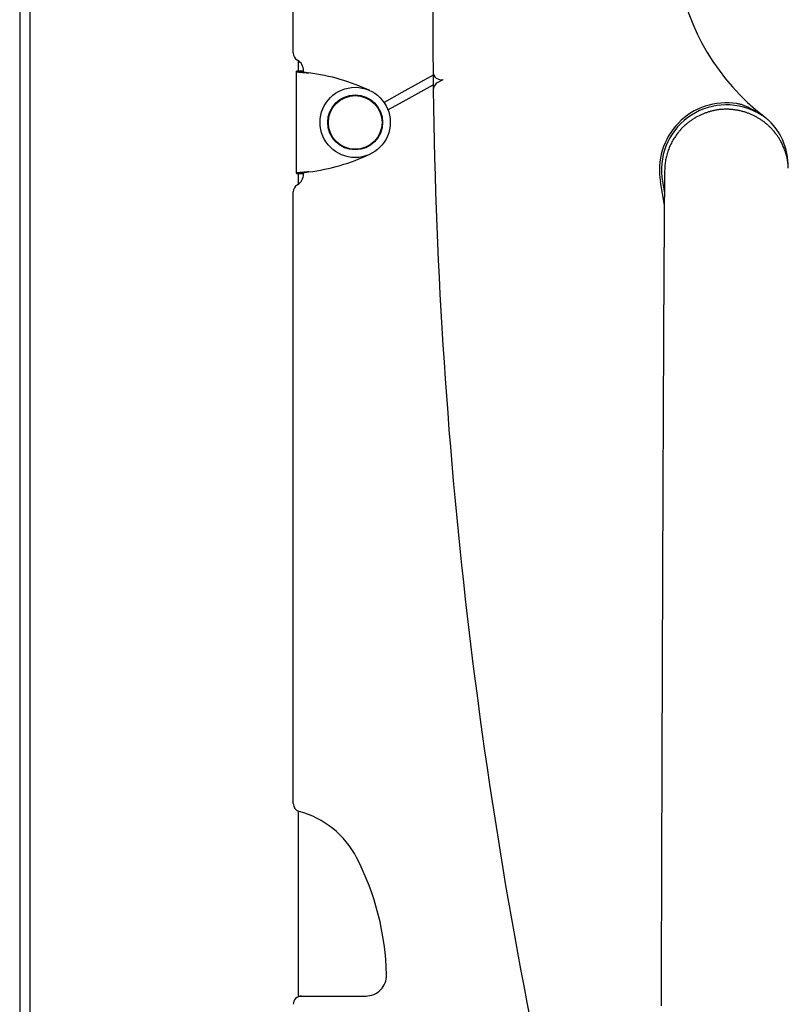
# Model space of a CAD drawing. Extents: x -2430 to 7270, y -1760 to 2159.
# Drawn here: x 2632 to 3004, y 95 to 572 of the extents above; entities that cross this region are included whole.
import ezdxf

# ---------------------------------------------------------------- set-up
doc = ezdxf.new("R2010")
doc.units = 0

msp = doc.modelspace()

# ---------------------------------------------------------------- linework, layer by layer
at = {"color": 7, "linetype": 'Continuous'}
for p, q in [((2637.18, 1905.73), (2637.18, -680.61)), ((2632.18, 1495.5), (2632.18, 22.98)), ((2764.68, 555.68), (2764.68, 965.36)), ((2767.18, 546.76), (2767.18, 551.89)), ((2769.22, 546.76), (2766.22, 546.76)), ((2766.22, 546.61), (2766.22, 546.76)), ((2766.22, 497.43), (2766.22, 546.61)), ((2769.22, 546.61), (2766.22, 546.61)), ((2769.22, 546.61), (2769.22, 546.76)), ((2769.68, 546.45), (2769.68, 547.02)), ((2834.56, 541.28), (2837.24, 542.75)), ((2769.22, 497.43), (2766.22, 497.43)), ((2766.22, 497.43), (2766.22, 497.28)), ((2766.22, 497.28), (2769.22, 497.28)), ((2767.18, 492.15), (2767.18, 497.28)), ((2769.22, 497.43), (2769.22, 497.28)), ((2769.68, 497.02), (2769.68, 497.6)), ((2944.53, 482.03), (2942.56, 493.17)), ((2943.54, 493.35), (2944.53, 487.87)), ((2764.68, 192.2), (2764.68, 488.36)), ((2767.18, 98.73), (2767.18, 188.49)), ((2767.18, 99.02), (2769.33, 99.02)), ((2768.68, 99.02), (2799.86, 99.02)), ((2769.3, 99.02), (2800.04, 99.02))]:
    msp.add_line(p, q, dxfattribs=at)
for points in [[(2766.22, 546.61), (2766.25, 546.6), (2766.29, 546.59), (2766.33, 546.57), (2766.38, 546.56), (2766.43, 546.55), (2766.5, 546.53), (2766.58, 546.52), (2766.67, 546.5), (2766.79, 546.48), (2766.92, 546.47), (2767.06, 546.45), (2767.22, 546.43), (2767.39, 546.41), (2767.58, 546.4), (2767.77, 546.38), (2767.98, 546.36), (2768.19, 546.34), (2768.42, 546.32), (2768.65, 546.29), (2768.89, 546.27), (2769.14, 546.25), (2769.39, 546.23), (2769.66, 546.2), (2769.92, 546.18), (2770.2, 546.16), (2770.48, 546.13), (2770.76, 546.11), (2771.05, 546.08), (2771.34, 546.05), (2771.63, 546.03), (2771.92, 546), (2772.22, 545.97)], [(2769.22, 546.61), (2769.23, 546.6), (2769.25, 546.59), (2769.27, 546.57), (2769.3, 546.56), (2769.32, 546.55), (2769.36, 546.53), (2769.4, 546.52), (2769.45, 546.5), (2769.5, 546.48), (2769.57, 546.47), (2769.64, 546.45), (2769.72, 546.43), (2769.8, 546.41), (2769.9, 546.4), (2769.99, 546.38), (2770.1, 546.36), (2770.21, 546.34), (2770.32, 546.32), (2770.43, 546.29), (2770.55, 546.27), (2770.68, 546.25), (2770.81, 546.23), (2770.94, 546.2), (2771.07, 546.18), (2771.21, 546.16), (2771.35, 546.13), (2771.49, 546.11), (2771.63, 546.08), (2771.78, 546.05), (2771.92, 546.03), (2772.07, 546), (2772.22, 545.97)], [(2832.4, 544.83), (2817.29, 536.46), (2808.71, 531.63)], [(2832.38, 546.61), (2832.41, 543.4), (2832.48, 537.72)], [(2810.57, 528.08), (2817.92, 532.22), (2832.45, 540.29)], [(2988.96, 527.03), (2988.54, 527.29), (2988.12, 527.55), (2987.7, 527.8), (2987.28, 528.05), (2986.86, 528.3), (2986.45, 528.54), (2986.04, 528.77), (2985.63, 528.99), (2985.22, 529.2), (2984.82, 529.4), (2984.42, 529.6), (2984.03, 529.78), (2983.63, 529.95), (2983.25, 530.1), (2982.86, 530.25), (2982.48, 530.38), (2982.1, 530.51), (2981.73, 530.62), (2981.35, 530.72), (2980.98, 530.81), (2980.62, 530.9), (2980.25, 530.99), (2979.88, 531.07), (2979.52, 531.14)], [(2998.36, 516.55), (2998.26, 516.68), (2998.17, 516.82), (2998.07, 516.96), (2997.97, 517.1), (2997.86, 517.25), (2997.75, 517.4), (2997.63, 517.56), (2997.49, 517.72), (2997.35, 517.89), (2997.19, 518.07), (2997.03, 518.26), (2996.85, 518.46), (2996.66, 518.66), (2996.46, 518.87), (2996.25, 519.09), (2996.02, 519.32), (2995.79, 519.55), (2995.55, 519.79), (2995.29, 520.04), (2995.03, 520.28), (2994.76, 520.53), (2994.49, 520.78), (2994.21, 521.03), (2993.92, 521.27), (2993.63, 521.52), (2993.34, 521.75), (2993.04, 521.99), (2992.75, 522.22), (2992.44, 522.44), (2992.14, 522.66), (2991.83, 522.88), (2991.52, 523.1), (2991.21, 523.31), (2990.89, 523.51), (2990.57, 523.72), (2990.25, 523.92), (2989.92, 524.11), (2989.6, 524.3), (2989.26, 524.49), (2988.93, 524.68), (2988.59, 524.86), (2988.26, 525.03), (2987.91, 525.21), (2987.57, 525.37), (2987.22, 525.54), (2986.87, 525.7), (2986.52, 525.85), (2986.16, 526), (2985.81, 526.15), (2985.45, 526.29), (2985.09, 526.43), (2984.72, 526.57), (2984.36, 526.7), (2983.99, 526.82), (2983.62, 526.94), (2983.25, 527.06), (2982.88, 527.17), (2982.51, 527.27), (2982.13, 527.38), (2981.76, 527.47), (2981.38, 527.57), (2981, 527.65), (2980.62, 527.74), (2980.24, 527.81), (2979.86, 527.89), (2979.48, 527.95), (2979.1, 528.02), (2978.71, 528.08), (2978.33, 528.13), (2977.94, 528.18), (2977.56, 528.22), (2977.17, 528.26), (2976.79, 528.29), (2976.4, 528.32), (2976.02, 528.35), (2975.63, 528.36), (2975.25, 528.38), (2974.86, 528.39), (2974.48, 528.39), (2974.09, 528.39), (2973.71, 528.38), (2973.33, 528.37), (2972.94, 528.35), (2972.56, 528.33), (2972.18, 528.3), (2971.8, 528.27), (2971.42, 528.23), (2971.05, 528.19), (2970.67, 528.14), (2970.29, 528.09), (2969.92, 528.04), (2969.55, 527.97), (2969.17, 527.91), (2968.8, 527.83), (2968.43, 527.76), (2968.06, 527.68), (2967.69, 527.59), (2967.33, 527.5), (2966.96, 527.41), (2966.6, 527.31), (2966.23, 527.2), (2965.87, 527.09), (2965.51, 526.98), (2965.14, 526.86), (2964.78, 526.73), (2964.43, 526.61), (2964.07, 526.47), (2963.71, 526.34), (2963.35, 526.19), (2963, 526.05), (2962.65, 525.9), (2962.3, 525.74), (2961.94, 525.58), (2961.6, 525.41), (2961.25, 525.24), (2960.9, 525.07), (2960.56, 524.89), (2960.22, 524.71), (2959.88, 524.52), (2959.54, 524.32), (2959.2, 524.13), (2958.87, 523.93), (2958.54, 523.72), (2958.21, 523.51), (2957.88, 523.3), (2957.56, 523.08), (2957.24, 522.86), (2956.92, 522.63), (2956.61, 522.4), (2956.3, 522.17), (2955.99, 521.93), (2955.68, 521.69), (2955.39, 521.45), (2955.09, 521.21), (2954.81, 520.96), (2954.52, 520.72), (2954.25, 520.47), (2953.98, 520.23), (2953.71, 519.98), (2953.46, 519.74), (2953.21, 519.49), (2952.97, 519.24), (2952.73, 519), (2952.5, 518.75), (2952.28, 518.51), (2952.07, 518.26), (2951.86, 518.01), (2951.65, 517.76), (2951.45, 517.52), (2951.25, 517.27), (2951.06, 517.02), (2950.86, 516.78)], [(2995.11, 522.88), (2994.92, 523.03), (2994.74, 523.19), (2994.56, 523.34), (2994.38, 523.49), (2994.19, 523.63), (2994.01, 523.78), (2993.83, 523.92), (2993.66, 524.06), (2993.48, 524.2), (2993.3, 524.33), (2993.13, 524.46), (2992.95, 524.58), (2992.77, 524.71), (2992.6, 524.83), (2992.42, 524.96), (2992.24, 525.08), (2992.06, 525.2), (2991.88, 525.32), (2991.7, 525.44), (2991.51, 525.56), (2991.32, 525.68), (2991.13, 525.8), (2990.93, 525.92), (2990.73, 526.05), (2990.52, 526.17), (2990.3, 526.29), (2990.09, 526.41), (2989.86, 526.54), (2989.64, 526.66), (2989.41, 526.78), (2989.19, 526.91), (2988.96, 527.03)], [(2992.68, 524.97), (2992.78, 524.88), (2992.89, 524.8), (2993, 524.71), (2993.12, 524.62), (2993.24, 524.53), (2993.37, 524.42), (2993.5, 524.31), (2993.65, 524.18), (2993.81, 524.05), (2993.97, 523.9), (2994.15, 523.74), (2994.33, 523.58), (2994.52, 523.41), (2994.71, 523.24), (2994.91, 523.06), (2995.11, 522.88)], [(2950.91, 516.84), (2950.54, 516.31), (2950.17, 515.79), (2949.81, 515.27), (2949.45, 514.74), (2949.1, 514.21), (2948.76, 513.67), (2948.44, 513.13), (2948.12, 512.58), (2947.82, 512.02), (2947.53, 511.45), (2947.26, 510.88), (2947, 510.3), (2946.76, 509.71), (2946.53, 509.13), (2946.31, 508.54), (2946.1, 507.95), (2945.91, 507.36), (2945.73, 506.77), (2945.56, 506.18), (2945.4, 505.59), (2945.26, 505), (2945.13, 504.42), (2945.02, 503.83), (2944.92, 503.24), (2944.84, 502.66), (2944.78, 502.07), (2944.72, 501.49), (2944.68, 500.91), (2944.65, 500.32), (2944.62, 499.74), (2944.59, 499.16), (2944.57, 498.58)], [(3004.47, 499.83), (3004.46, 500.22), (3004.44, 500.61), (3004.42, 501.01), (3004.39, 501.41), (3004.36, 501.82), (3004.32, 502.24), (3004.27, 502.67), (3004.21, 503.11), (3004.14, 503.56), (3004.05, 504.03), (3003.96, 504.51), (3003.85, 505.01), (3003.72, 505.52), (3003.58, 506.03), (3003.43, 506.56), (3003.26, 507.1), (3003.08, 507.65), (3002.89, 508.21), (3002.68, 508.76), (3002.46, 509.32), (3002.24, 509.87), (3002.01, 510.4), (3001.78, 510.93), (3001.55, 511.43), (3001.33, 511.91), (3001.1, 512.37), (3000.88, 512.81), (3000.66, 513.22), (3000.44, 513.61), (3000.23, 513.97), (3000.02, 514.31), (2999.82, 514.63), (2999.62, 514.92), (2999.43, 515.19), (2999.24, 515.44), (2999.06, 515.67), (2998.87, 515.9), (2998.69, 516.11), (2998.51, 516.31), (2998.33, 516.52)], [(2772.22, 498.07), (2771.92, 498.04), (2771.63, 498.02), (2771.34, 497.99), (2771.05, 497.96), (2770.76, 497.94), (2770.48, 497.91), (2770.2, 497.89), (2769.92, 497.86), (2769.66, 497.84), (2769.39, 497.82), (2769.14, 497.79), (2768.89, 497.77), (2768.65, 497.75), (2768.42, 497.73), (2768.19, 497.71), (2767.98, 497.69), (2767.77, 497.67), (2767.58, 497.65), (2767.39, 497.63), (2767.22, 497.61), (2767.06, 497.59), (2766.92, 497.58), (2766.79, 497.56), (2766.67, 497.54), (2766.58, 497.53), (2766.5, 497.51), (2766.43, 497.5), (2766.38, 497.48), (2766.33, 497.47), (2766.29, 497.46), (2766.25, 497.44), (2766.22, 497.43)], [(2772.22, 498.07), (2772.07, 498.04), (2771.92, 498.02), (2771.78, 497.99), (2771.63, 497.96), (2771.49, 497.94), (2771.35, 497.91), (2771.21, 497.89), (2771.07, 497.86), (2770.94, 497.84), (2770.81, 497.82), (2770.68, 497.79), (2770.56, 497.77), (2770.43, 497.75), (2770.32, 497.73), (2770.21, 497.71), (2770.1, 497.69), (2770, 497.67), (2769.9, 497.65), (2769.8, 497.63), (2769.72, 497.61), (2769.64, 497.59), (2769.57, 497.58), (2769.5, 497.56), (2769.45, 497.54), (2769.4, 497.53), (2769.36, 497.51), (2769.32, 497.5), (2769.3, 497.48), (2769.27, 497.47), (2769.25, 497.46), (2769.23, 497.44), (2769.22, 497.43)], [(2944.53, 498.58), (2944.52, 497.69), (2944.51, 496.79), (2944.5, 495.89), (2944.5, 494.99), (2944.49, 494.08), (2944.48, 493.15), (2944.48, 492.22), (2944.47, 491.28), (2944.46, 490.32), (2944.45, 489.34), (2944.45, 488.36), (2944.44, 487.36), (2944.43, 486.34), (2944.42, 485.32), (2944.42, 484.29), (2944.41, 483.24), (2944.4, 482.19), (2944.39, 481.13), (2944.39, 480.06), (2944.38, 478.98), (2944.37, 477.9), (2944.36, 476.81), (2944.36, 475.71), (2944.35, 474.61), (2944.34, 473.5), (2944.33, 472.39), (2944.33, 471.27), (2944.32, 470.15), (2944.31, 469.02), (2944.3, 467.89), (2944.3, 466.75), (2944.29, 465.61), (2944.28, 464.47), (2944.28, 463.32), (2944.27, 462.17), (2944.26, 461.01), (2944.25, 459.85), (2944.25, 458.69), (2944.24, 457.52), (2944.23, 456.35), (2944.23, 455.18), (2944.22, 454.01), (2944.21, 452.83), (2944.21, 451.64), (2944.2, 450.45), (2944.19, 449.26), (2944.19, 448.06), (2944.18, 446.85), (2944.17, 445.64), (2944.17, 444.42), (2944.16, 443.19), (2944.15, 441.95), (2944.14, 440.71), (2944.14, 439.47), (2944.13, 438.21), (2944.12, 436.95), (2944.12, 435.68), (2944.11, 434.41), (2944.1, 433.13), (2944.1, 431.84), (2944.09, 430.55), (2944.08, 429.25), (2944.08, 427.95), (2944.07, 426.64), (2944.06, 425.32), (2944.06, 424), (2944.05, 422.68), (2944.04, 421.35), (2944.04, 420.02), (2944.03, 418.68), (2944.02, 417.35), (2944.02, 416.01), (2944.01, 414.68), (2944, 413.34), (2944, 412.01), (2943.99, 410.68), (2943.98, 409.35), (2943.98, 408.02), (2943.97, 406.69), (2943.96, 405.36), (2943.96, 404.03), (2943.95, 402.7), (2943.95, 401.38), (2943.94, 400.05), (2943.93, 398.73), (2943.93, 397.41), (2943.92, 396.08), (2943.92, 394.76), (2943.91, 393.43), (2943.9, 392.1), (2943.9, 390.78), (2943.89, 389.45), (2943.88, 388.12), (2943.88, 386.79), (2943.87, 385.46), (2943.87, 384.13), (2943.86, 382.8), (2943.86, 381.48), (2943.85, 380.15), (2943.84, 378.82), (2943.84, 377.49), (2943.83, 376.16), (2943.83, 374.84), (2943.82, 373.51), (2943.81, 372.19), (2943.81, 370.86), (2943.8, 369.54), (2943.8, 368.22), (2943.79, 366.91), (2943.79, 365.59), (2943.78, 364.28), (2943.77, 362.98), (2943.77, 361.68), (2943.76, 360.39), (2943.76, 359.1), (2943.75, 357.82), (2943.75, 356.54), (2943.74, 355.27), (2943.74, 354), (2943.73, 352.74), (2943.73, 351.49), (2943.72, 350.24), (2943.72, 349), (2943.71, 347.76), (2943.71, 346.53), (2943.7, 345.31), (2943.7, 344.09), (2943.69, 342.88), (2943.69, 341.68), (2943.68, 340.48), (2943.68, 339.29), (2943.67, 338.11), (2943.67, 336.93), (2943.66, 335.77), (2943.66, 334.61), (2943.65, 333.47), (2943.65, 332.33), (2943.64, 331.2), (2943.64, 330.08), (2943.64, 328.98), (2943.63, 327.88), (2943.63, 326.79), (2943.62, 325.71), (2943.62, 324.64), (2943.61, 323.59), (2943.61, 322.54), (2943.61, 321.5), (2943.6, 320.47), (2943.6, 319.45), (2943.6, 318.44), (2943.59, 317.44), (2943.59, 316.46), (2943.58, 315.48), (2943.58, 314.51), (2943.58, 313.55), (2943.57, 312.59), (2943.57, 311.64), (2943.57, 310.7), (2943.56, 309.76), (2943.56, 308.83), (2943.55, 307.9), (2943.55, 306.97), (2943.55, 306.04), (2943.54, 305.11), (2943.54, 304.18), (2943.54, 303.25), (2943.53, 302.32), (2943.53, 301.38), (2943.53, 300.45), (2943.52, 299.5), (2943.52, 298.55), (2943.52, 297.6), (2943.51, 296.64), (2943.51, 295.66), (2943.51, 294.68), (2943.5, 293.68), (2943.5, 292.68), (2943.49, 291.66), (2943.49, 290.62), (2943.49, 289.58), (2943.48, 288.51), (2943.48, 287.44), (2943.47, 286.35), (2943.47, 285.24), (2943.47, 284.12), (2943.46, 282.99), (2943.46, 281.84), (2943.45, 280.67), (2943.45, 279.49), (2943.44, 278.3), (2943.44, 277.08), (2943.44, 275.85), (2943.43, 274.61), (2943.43, 273.35), (2943.42, 272.07), (2943.42, 270.78), (2943.41, 269.47), (2943.41, 268.15), (2943.4, 266.82), (2943.4, 265.47), (2943.39, 264.1), (2943.39, 262.72), (2943.38, 261.33), (2943.38, 259.92), (2943.37, 258.5), (2943.37, 257.07), (2943.36, 255.62), (2943.36, 254.15), (2943.35, 252.67), (2943.35, 251.18), (2943.34, 249.67), (2943.34, 248.15), (2943.33, 246.61), (2943.33, 245.05), (2943.32, 243.49), (2943.32, 241.9), (2943.31, 240.3), (2943.31, 238.69), (2943.3, 237.06), (2943.29, 235.42), (2943.29, 233.77), (2943.28, 232.1), (2943.28, 230.42), (2943.27, 228.73), (2943.27, 227.03), (2943.26, 225.32), (2943.25, 223.6), (2943.25, 221.86), (2943.24, 220.11), (2943.24, 218.36), (2943.23, 216.59), (2943.22, 214.81), (2943.22, 213.02), (2943.21, 211.22), (2943.21, 209.41), (2943.2, 207.59), (2943.19, 205.75), (2943.19, 203.91), (2943.18, 202.05), (2943.18, 200.19), (2943.17, 198.31), (2943.16, 196.42), (2943.16, 194.52), (2943.15, 192.61), (2943.14, 190.69), (2943.14, 188.75), (2943.13, 186.79), (2943.12, 184.82), (2943.12, 182.84), (2943.11, 180.84), (2943.11, 178.82), (2943.1, 176.79), (2943.09, 174.75), (2943.09, 172.69), (2943.08, 170.62), (2943.07, 168.54), (2943.07, 166.45), (2943.06, 164.35), (2943.05, 162.23), (2943.04, 160.11), (2943.04, 157.98), (2943.03, 155.84), (2943.02, 153.7), (2943.02, 151.55), (2943.01, 149.39), (2943, 147.23), (2943, 145.06), (2942.99, 142.88), (2942.98, 140.71), (2942.98, 138.52), (2942.97, 136.33), (2942.96, 134.14), (2942.95, 131.94), (2942.95, 129.73), (2942.94, 127.52), (2942.93, 125.31), (2942.93, 123.1), (2942.92, 120.88), (2942.91, 118.67), (2942.9, 116.45), (2942.9, 114.23), (2942.89, 112.02), (2942.88, 109.81), (2942.88, 107.59), (2942.87, 105.37), (2942.86, 103.15), (2942.85, 100.93), (2942.85, 98.71), (2942.84, 96.48), (2942.83, 94.25)]]:
    msp.add_lwpolyline(points, dxfattribs=at)
for radius in [17, 13.3, 13.1, 13]:
    msp.add_circle((2794.68, 522.02), radius, dxfattribs=at)
for centre, radius, start, end in [((5332.26, 571.23), 2500, 167.02845, 180.5641), ((3059.67, 612.21), 110, 189.1544, 232.4784), ((2768.68, 555.68), 4, 180.0003, 240.0003), ((2763.68, 547.02), 6, 0.0003, 60.0003), ((2759.68, 446.76), 100, 65.0592, 82.7997), ((2836.38, 546.65), 4, 180.5641, 282.5087), ((2836.48, 537.77), 4, 118.7524, 180.768), ((5332.26, 571.23), 2500, 180.76804, 192.84919), ((2974.53, 499.02), 32.51, 81.1742, 190.3678), ((2974.53, 499.02), 31.51, 62.7504, 190.3678), ((2974.4, 501.17), 30, 1.6274, 46.3603), ((2759.68, 597.28), 100, 277.2009, 294.9414), ((2763.68, 497.02), 6, 300.0003, 0.0003), ((2768.68, 488.36), 4, 120.0003, 180.0003), ((2768.68, 192.2), 4, 180.0003, 255.0477), ((2756.3, 145.83), 44, 27.3195, 75.0477), ((2679.89, 106.36), 130, 1.2719, 27.3195), ((2799.86, 109.02), 10, 270.0003, 1.2719), ((2768.68, 95.02), 4, 90.0003, 180.0003)]:
    msp.add_arc(centre, radius, start, end, dxfattribs=at)

doc.saveas('drawing.dxf')
